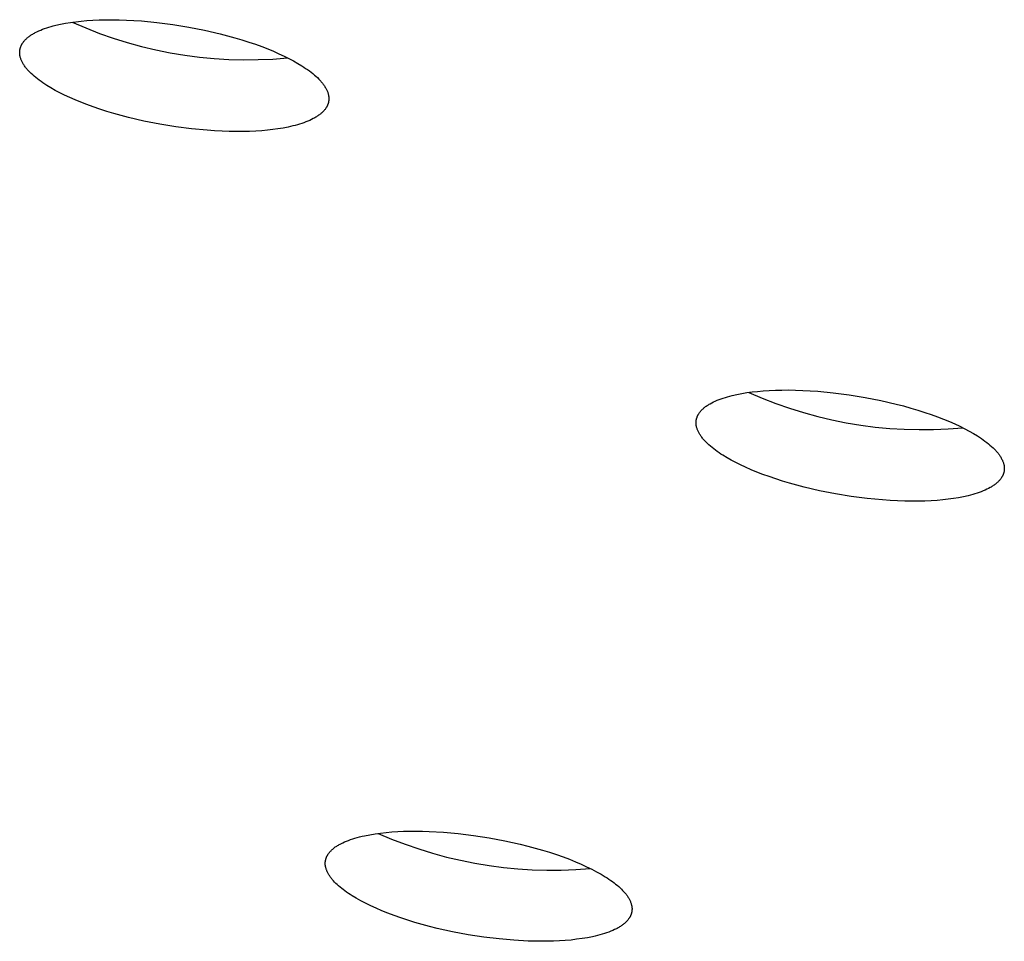
# Model space of a CAD drawing. Units: millimetres. Extents: x -762 to 416, y -1504 to 1488.
# Drawn here: x -581 to -568, y -311 to -299 of the extents above; entities that cross this region are included whole.
import ezdxf

# ---------------------------------------------------------------- set-up
doc = ezdxf.new("R2010")
doc.units = ezdxf.units.MM
doc.header["$MEASUREMENT"] = 0

msp = doc.modelspace()

# ---------------------------------------------------------------- linework, layer by layer
for p, q in [((-580.206, -298.589), (-580.175, -298.581)), ((-580.175, -298.581), (-580.112, -298.567)), ((-580.112, -298.567), (-580.047, -298.554)), ((-580.047, -298.554), (-579.98, -298.543)), ((-579.98, -298.543), (-579.911, -298.534)), ((-579.957, -298.54), (-579.779, -298.617)), ((-579.911, -298.534), (-579.839, -298.526)), ((-579.839, -298.526), (-579.764, -298.519)), ((-579.764, -298.519), (-579.685, -298.514)), ((-579.685, -298.514), (-579.603, -298.51)), ((-579.603, -298.51), (-579.517, -298.508)), ((-579.517, -298.508), (-579.428, -298.508)), ((-579.428, -298.508), (-579.336, -298.509)), ((-579.336, -298.509), (-579.241, -298.512)), ((-579.241, -298.512), (-579.143, -298.517)), ((-579.143, -298.517), (-579.043, -298.524)), ((-579.043, -298.524), (-578.838, -298.543)), ((-578.838, -298.543), (-578.628, -298.57)), ((-578.628, -298.57), (-578.417, -298.605)), ((-580.516, -298.722), (-580.507, -298.716)), ((-580.507, -298.716), (-580.497, -298.709)), ((-580.497, -298.709), (-580.488, -298.703)), ((-580.488, -298.703), (-580.477, -298.697)), ((-580.477, -298.697), (-580.467, -298.69)), ((-580.467, -298.69), (-580.456, -298.684)), ((-580.456, -298.684), (-580.445, -298.678)), ((-580.445, -298.678), (-580.422, -298.667)), ((-580.422, -298.667), (-580.398, -298.655)), ((-580.398, -298.655), (-580.373, -298.645)), ((-580.373, -298.645), (-580.347, -298.634)), ((-580.347, -298.634), (-580.321, -298.624)), ((-580.321, -298.624), (-580.293, -298.615)), ((-580.293, -298.615), (-580.265, -298.606)), ((-580.265, -298.606), (-580.236, -298.597)), ((-580.236, -298.597), (-580.206, -298.589)), ((-579.779, -298.617), (-579.598, -298.688)), ((-579.598, -298.688), (-579.414, -298.752)), ((-578.417, -298.605), (-578.208, -298.646)), ((-578.208, -298.646), (-578.005, -298.694)), ((-578.005, -298.694), (-577.906, -298.719)), ((-580.629, -298.847), (-580.627, -298.843)), ((-580.627, -298.843), (-580.625, -298.839)), ((-580.625, -298.839), (-580.622, -298.835)), ((-580.622, -298.835), (-580.62, -298.831)), ((-580.62, -298.831), (-580.618, -298.828)), ((-580.618, -298.828), (-580.616, -298.824)), ((-580.616, -298.824), (-580.611, -298.816)), ((-580.611, -298.816), (-580.605, -298.808)), ((-580.605, -298.808), (-580.6, -298.8)), ((-580.6, -298.8), (-580.594, -298.793)), ((-580.594, -298.793), (-580.587, -298.785)), ((-580.587, -298.785), (-580.581, -298.778)), ((-580.581, -298.778), (-580.574, -298.771)), ((-580.574, -298.771), (-580.566, -298.764)), ((-580.566, -298.764), (-580.559, -298.756)), ((-580.559, -298.756), (-580.551, -298.749)), ((-580.551, -298.749), (-580.543, -298.742)), ((-580.543, -298.742), (-580.534, -298.736)), ((-580.534, -298.736), (-580.526, -298.729)), ((-580.526, -298.729), (-580.516, -298.722)), ((-579.414, -298.752), (-579.229, -298.81)), ((-579.229, -298.81), (-579.042, -298.862)), ((-577.906, -298.719), (-577.81, -298.746)), ((-577.81, -298.746), (-577.716, -298.774)), ((-577.716, -298.774), (-577.626, -298.803)), ((-577.626, -298.803), (-577.539, -298.833)), ((-577.539, -298.833), (-577.455, -298.863)), ((-580.65, -298.927), (-580.649, -298.922)), ((-580.65, -298.931), (-580.65, -298.927)), ((-580.65, -298.935), (-580.65, -298.931)), ((-580.65, -298.94), (-580.65, -298.935)), ((-580.65, -298.944), (-580.65, -298.94)), ((-580.65, -298.948), (-580.65, -298.944)), ((-580.65, -298.953), (-580.65, -298.948)), ((-580.65, -298.957), (-580.65, -298.953)), ((-580.649, -298.961), (-580.65, -298.957)), ((-580.649, -298.918), (-580.648, -298.914)), ((-580.649, -298.922), (-580.649, -298.918)), ((-580.649, -298.966), (-580.649, -298.961)), ((-580.648, -298.97), (-580.649, -298.966)), ((-580.648, -298.91), (-580.647, -298.905)), ((-580.648, -298.914), (-580.648, -298.91)), ((-580.648, -298.975), (-580.648, -298.97)), ((-580.647, -298.979), (-580.648, -298.975)), ((-580.647, -298.905), (-580.646, -298.901)), ((-580.646, -298.901), (-580.645, -298.897)), ((-580.645, -298.897), (-580.644, -298.893)), ((-580.644, -298.893), (-580.643, -298.888)), ((-580.643, -298.888), (-580.642, -298.884)), ((-580.642, -298.884), (-580.641, -298.88)), ((-580.641, -298.88), (-580.64, -298.876)), ((-580.64, -298.876), (-580.638, -298.872)), ((-580.638, -298.872), (-580.637, -298.868)), ((-580.637, -298.868), (-580.636, -298.864)), ((-580.636, -298.864), (-580.634, -298.86)), ((-580.634, -298.86), (-580.632, -298.855)), ((-580.632, -298.855), (-580.63, -298.851)), ((-580.63, -298.851), (-580.629, -298.847)), ((-579.042, -298.862), (-578.852, -298.907)), ((-578.852, -298.907), (-578.662, -298.945)), ((-578.662, -298.945), (-578.47, -298.977)), ((-578.47, -298.977), (-578.277, -299.002)), ((-577.455, -298.863), (-577.375, -298.894)), ((-577.375, -298.894), (-577.299, -298.925)), ((-577.299, -298.925), (-577.228, -298.957)), ((-577.228, -298.957), (-577.16, -298.989)), ((-580.646, -298.984), (-580.647, -298.979)), ((-580.645, -298.988), (-580.646, -298.984)), ((-580.644, -298.992), (-580.645, -298.988)), ((-580.642, -299.001), (-580.644, -298.992)), ((-580.64, -299.01), (-580.642, -299.001)), ((-580.637, -299.019), (-580.64, -299.01)), ((-580.634, -299.028), (-580.637, -299.019)), ((-580.631, -299.037), (-580.634, -299.028)), ((-580.627, -299.046), (-580.631, -299.037)), ((-580.623, -299.055), (-580.627, -299.046)), ((-580.618, -299.065), (-580.623, -299.055)), ((-580.614, -299.074), (-580.618, -299.065)), ((-580.609, -299.083), (-580.614, -299.074)), ((-580.603, -299.092), (-580.609, -299.083)), ((-580.598, -299.101), (-580.603, -299.092)), ((-580.592, -299.11), (-580.598, -299.101)), ((-578.277, -299.002), (-578.084, -299.02)), ((-578.084, -299.02), (-577.89, -299.032)), ((-577.89, -299.032), (-577.696, -299.037)), ((-577.696, -299.037), (-577.501, -299.035)), ((-577.501, -299.035), (-577.307, -299.027)), ((-577.307, -299.027), (-577.113, -299.012)), ((-577.16, -298.989), (-577.096, -299.02)), ((-577.096, -299.02), (-577.036, -299.052)), ((-577.036, -299.052), (-576.98, -299.084)), ((-576.98, -299.084), (-576.926, -299.117)), ((-580.585, -299.119), (-580.592, -299.11)), ((-580.579, -299.128), (-580.585, -299.119)), ((-580.572, -299.138), (-580.579, -299.128)), ((-580.565, -299.147), (-580.572, -299.138)), ((-580.557, -299.156), (-580.565, -299.147)), ((-580.55, -299.165), (-580.557, -299.156)), ((-580.542, -299.174), (-580.55, -299.165)), ((-580.533, -299.183), (-580.542, -299.174)), ((-580.516, -299.201), (-580.533, -299.183)), ((-580.498, -299.219), (-580.516, -299.201)), ((-580.478, -299.237), (-580.498, -299.219)), ((-576.926, -299.117), (-576.9, -299.133)), ((-576.9, -299.133), (-576.875, -299.15)), ((-576.875, -299.15), (-576.85, -299.167)), ((-576.85, -299.167), (-576.826, -299.185)), ((-576.826, -299.185), (-576.803, -299.202)), ((-576.803, -299.202), (-576.781, -299.22)), ((-576.781, -299.22), (-576.76, -299.238)), ((-580.458, -299.255), (-580.478, -299.237)), ((-580.437, -299.273), (-580.458, -299.255)), ((-580.415, -299.29), (-580.437, -299.273)), ((-580.392, -299.308), (-580.415, -299.29)), ((-580.368, -299.325), (-580.392, -299.308)), ((-580.343, -299.342), (-580.368, -299.325)), ((-580.318, -299.359), (-580.343, -299.342)), ((-580.292, -299.376), (-580.318, -299.359)), ((-576.76, -299.238), (-576.739, -299.255)), ((-576.739, -299.255), (-576.72, -299.273)), ((-576.72, -299.273), (-576.702, -299.291)), ((-576.702, -299.291), (-576.684, -299.31)), ((-576.684, -299.31), (-576.676, -299.319)), ((-576.676, -299.319), (-576.668, -299.328)), ((-576.668, -299.328), (-576.66, -299.337)), ((-576.66, -299.337), (-576.653, -299.346)), ((-576.653, -299.346), (-576.646, -299.355)), ((-576.646, -299.355), (-576.639, -299.364)), ((-576.639, -299.364), (-576.633, -299.373)), ((-580.237, -299.409), (-580.292, -299.376)), ((-580.181, -299.441), (-580.237, -299.409)), ((-580.121, -299.472), (-580.181, -299.441)), ((-580.058, -299.504), (-580.121, -299.472)), ((-576.633, -299.373), (-576.626, -299.383)), ((-576.626, -299.383), (-576.62, -299.392)), ((-576.62, -299.392), (-576.615, -299.401)), ((-576.615, -299.401), (-576.61, -299.41)), ((-576.61, -299.41), (-576.605, -299.419)), ((-576.605, -299.419), (-576.6, -299.428)), ((-576.6, -299.428), (-576.595, -299.437)), ((-576.595, -299.437), (-576.591, -299.446)), ((-576.591, -299.446), (-576.588, -299.455)), ((-576.588, -299.455), (-576.584, -299.464)), ((-576.584, -299.464), (-576.581, -299.473)), ((-576.581, -299.473), (-576.578, -299.482)), ((-576.578, -299.482), (-576.576, -299.491)), ((-576.576, -299.491), (-576.574, -299.5)), ((-579.99, -299.535), (-580.058, -299.504)), ((-579.918, -299.567), (-579.99, -299.535)), ((-579.842, -299.598), (-579.918, -299.567)), ((-579.762, -299.629), (-579.842, -299.598)), ((-576.582, -299.625), (-576.583, -299.629)), ((-576.58, -299.621), (-576.582, -299.625)), ((-576.579, -299.617), (-576.58, -299.621)), ((-576.578, -299.612), (-576.579, -299.617)), ((-576.576, -299.608), (-576.578, -299.612)), ((-576.575, -299.604), (-576.576, -299.608)), ((-576.574, -299.6), (-576.575, -299.604)), ((-576.574, -299.5), (-576.573, -299.505)), ((-576.573, -299.596), (-576.574, -299.6)), ((-576.573, -299.505), (-576.572, -299.509)), ((-576.572, -299.592), (-576.573, -299.596)), ((-576.572, -299.509), (-576.571, -299.514)), ((-576.571, -299.583), (-576.572, -299.587)), ((-576.572, -299.587), (-576.572, -299.592)), ((-576.571, -299.514), (-576.571, -299.518)), ((-576.571, -299.518), (-576.57, -299.522)), ((-576.57, -299.579), (-576.571, -299.583)), ((-576.57, -299.522), (-576.57, -299.527)), ((-576.57, -299.527), (-576.569, -299.531)), ((-576.569, -299.57), (-576.57, -299.575)), ((-576.57, -299.575), (-576.57, -299.579)), ((-576.569, -299.531), (-576.569, -299.536)), ((-576.569, -299.536), (-576.569, -299.54)), ((-576.569, -299.54), (-576.569, -299.544)), ((-576.569, -299.544), (-576.568, -299.549)), ((-576.568, -299.553), (-576.569, -299.557)), ((-576.569, -299.557), (-576.569, -299.562)), ((-576.569, -299.562), (-576.569, -299.566)), ((-576.569, -299.566), (-576.569, -299.57)), ((-576.568, -299.549), (-576.568, -299.553)), ((-579.679, -299.659), (-579.762, -299.629)), ((-579.592, -299.689), (-579.679, -299.659)), ((-579.501, -299.718), (-579.592, -299.689)), ((-579.408, -299.746), (-579.501, -299.718)), ((-579.312, -299.773), (-579.408, -299.746)), ((-576.685, -299.757), (-576.694, -299.764)), ((-576.676, -299.75), (-576.685, -299.757)), ((-576.668, -299.743), (-576.676, -299.75)), ((-576.66, -299.736), (-576.668, -299.743)), ((-576.653, -299.729), (-576.66, -299.736)), ((-576.645, -299.722), (-576.653, -299.729)), ((-576.638, -299.714), (-576.645, -299.722)), ((-576.632, -299.707), (-576.638, -299.714)), ((-576.625, -299.7), (-576.632, -299.707)), ((-576.619, -299.692), (-576.625, -299.7)), ((-576.614, -299.684), (-576.619, -299.692)), ((-576.608, -299.677), (-576.614, -299.684)), ((-576.603, -299.669), (-576.608, -299.677)), ((-576.601, -299.665), (-576.603, -299.669)), ((-576.599, -299.661), (-576.601, -299.665)), ((-576.596, -299.657), (-576.599, -299.661)), ((-576.594, -299.653), (-576.596, -299.657)), ((-576.592, -299.649), (-576.594, -299.653)), ((-576.59, -299.645), (-576.592, -299.649)), ((-576.588, -299.641), (-576.59, -299.645)), ((-576.587, -299.637), (-576.588, -299.641)), ((-576.585, -299.633), (-576.587, -299.637)), ((-576.583, -299.629), (-576.585, -299.633)), ((-579.213, -299.799), (-579.312, -299.773)), ((-579.01, -299.846), (-579.213, -299.799)), ((-578.801, -299.887), (-579.01, -299.846)), ((-578.59, -299.922), (-578.801, -299.887)), ((-576.955, -299.886), (-576.984, -299.895)), ((-576.926, -299.877), (-576.955, -299.886)), ((-576.899, -299.868), (-576.926, -299.877)), ((-576.872, -299.858), (-576.899, -299.868)), ((-576.846, -299.848), (-576.872, -299.858)), ((-576.821, -299.837), (-576.846, -299.848)), ((-576.797, -299.826), (-576.821, -299.837)), ((-576.774, -299.814), (-576.797, -299.826)), ((-576.763, -299.808), (-576.774, -299.814)), ((-576.753, -299.802), (-576.763, -299.808)), ((-576.742, -299.796), (-576.753, -299.802)), ((-576.732, -299.79), (-576.742, -299.796)), ((-576.722, -299.783), (-576.732, -299.79)), ((-576.712, -299.777), (-576.722, -299.783)), ((-576.703, -299.77), (-576.712, -299.777)), ((-576.694, -299.764), (-576.703, -299.77)), ((-578.381, -299.949), (-578.59, -299.922)), ((-578.176, -299.968), (-578.381, -299.949)), ((-578.076, -299.975), (-578.176, -299.968)), ((-577.979, -299.98), (-578.076, -299.975)), ((-577.884, -299.983), (-577.979, -299.98)), ((-577.791, -299.984), (-577.884, -299.983)), ((-577.702, -299.984), (-577.791, -299.984)), ((-577.616, -299.982), (-577.702, -299.984)), ((-577.534, -299.978), (-577.616, -299.982)), ((-577.455, -299.973), (-577.534, -299.978)), ((-577.38, -299.966), (-577.455, -299.973)), ((-577.309, -299.958), (-577.38, -299.966)), ((-577.24, -299.949), (-577.309, -299.958)), ((-577.173, -299.938), (-577.24, -299.949)), ((-577.107, -299.925), (-577.173, -299.938)), ((-577.044, -299.911), (-577.107, -299.925)), ((-577.014, -299.903), (-577.044, -299.911)), ((-576.984, -299.895), (-577.014, -299.903)), ((-571.442, -303.533), (-571.416, -303.523)), ((-571.416, -303.523), (-571.39, -303.513)), ((-571.39, -303.513), (-571.362, -303.503)), ((-571.362, -303.503), (-571.334, -303.494)), ((-571.334, -303.494), (-571.305, -303.486)), ((-571.305, -303.486), (-571.275, -303.478)), ((-571.275, -303.478), (-571.244, -303.47)), ((-571.244, -303.47), (-571.181, -303.456)), ((-571.181, -303.456), (-571.116, -303.443)), ((-571.116, -303.443), (-571.049, -303.432)), ((-571.049, -303.432), (-570.98, -303.423)), ((-571.026, -303.429), (-570.848, -303.505)), ((-570.98, -303.423), (-570.909, -303.415)), ((-570.909, -303.415), (-570.834, -303.409)), ((-570.848, -303.505), (-570.668, -303.575)), ((-570.834, -303.409), (-570.755, -303.403)), ((-570.755, -303.403), (-570.672, -303.4)), ((-570.672, -303.4), (-570.587, -303.398)), ((-570.587, -303.398), (-570.498, -303.397)), ((-570.498, -303.397), (-570.406, -303.399)), ((-570.406, -303.399), (-570.311, -303.402)), ((-570.311, -303.402), (-570.213, -303.407)), ((-570.213, -303.407), (-570.114, -303.414)), ((-570.114, -303.414), (-569.909, -303.433)), ((-569.909, -303.433), (-569.7, -303.46)), ((-569.7, -303.46), (-569.49, -303.494)), ((-569.49, -303.494), (-569.282, -303.535)), ((-571.643, -303.658), (-571.636, -303.651)), ((-571.636, -303.651), (-571.628, -303.644)), ((-571.628, -303.644), (-571.62, -303.637)), ((-571.62, -303.637), (-571.612, -303.63)), ((-571.612, -303.63), (-571.604, -303.623)), ((-571.604, -303.623), (-571.595, -303.616)), ((-571.595, -303.616), (-571.586, -303.61)), ((-571.586, -303.61), (-571.576, -303.603)), ((-571.576, -303.603), (-571.567, -303.597)), ((-571.567, -303.597), (-571.557, -303.591)), ((-571.557, -303.591), (-571.546, -303.584)), ((-571.546, -303.584), (-571.536, -303.578)), ((-571.536, -303.578), (-571.514, -303.566)), ((-571.514, -303.566), (-571.491, -303.555)), ((-571.491, -303.555), (-571.467, -303.544)), ((-571.467, -303.544), (-571.442, -303.533)), ((-570.668, -303.575), (-570.486, -303.639)), ((-570.486, -303.639), (-570.301, -303.696)), ((-569.282, -303.535), (-569.079, -303.583)), ((-569.079, -303.583), (-568.98, -303.608)), ((-568.98, -303.608), (-568.884, -303.635)), ((-568.884, -303.635), (-568.791, -303.663)), ((-571.716, -303.783), (-571.715, -303.779)), ((-571.716, -303.787), (-571.716, -303.783)), ((-571.715, -303.779), (-571.714, -303.775)), ((-571.714, -303.775), (-571.712, -303.771)), ((-571.712, -303.771), (-571.711, -303.767)), ((-571.711, -303.767), (-571.71, -303.763)), ((-571.71, -303.763), (-571.708, -303.758)), ((-571.708, -303.758), (-571.707, -303.754)), ((-571.707, -303.754), (-571.705, -303.75)), ((-571.705, -303.75), (-571.704, -303.746)), ((-571.704, -303.746), (-571.702, -303.742)), ((-571.702, -303.742), (-571.7, -303.738)), ((-571.7, -303.738), (-571.698, -303.734)), ((-571.698, -303.734), (-571.696, -303.73)), ((-571.696, -303.73), (-571.694, -303.726)), ((-571.694, -303.726), (-571.692, -303.722)), ((-571.692, -303.722), (-571.69, -303.718)), ((-571.69, -303.718), (-571.688, -303.714)), ((-571.688, -303.714), (-571.685, -303.711)), ((-571.685, -303.711), (-571.68, -303.703)), ((-571.68, -303.703), (-571.675, -303.695)), ((-571.675, -303.695), (-571.669, -303.688)), ((-571.669, -303.688), (-571.663, -303.68)), ((-571.663, -303.68), (-571.657, -303.673)), ((-571.657, -303.673), (-571.65, -303.665)), ((-571.65, -303.665), (-571.643, -303.658)), ((-570.301, -303.696), (-570.115, -303.747)), ((-570.115, -303.747), (-569.927, -303.791)), ((-568.791, -303.663), (-568.701, -303.692)), ((-568.701, -303.692), (-568.615, -303.721)), ((-568.615, -303.721), (-568.531, -303.752)), ((-568.531, -303.752), (-568.452, -303.782)), ((-568.452, -303.782), (-568.376, -303.813)), ((-571.72, -303.809), (-571.719, -303.804)), ((-571.72, -303.813), (-571.72, -303.809)), ((-571.72, -303.817), (-571.72, -303.813)), ((-571.72, -303.821), (-571.72, -303.817)), ((-571.72, -303.826), (-571.72, -303.821)), ((-571.72, -303.83), (-571.72, -303.826)), ((-571.72, -303.834), (-571.72, -303.83)), ((-571.72, -303.839), (-571.72, -303.834)), ((-571.72, -303.843), (-571.72, -303.839)), ((-571.72, -303.847), (-571.72, -303.843)), ((-571.719, -303.852), (-571.72, -303.847)), ((-571.719, -303.8), (-571.718, -303.796)), ((-571.719, -303.804), (-571.719, -303.8)), ((-571.719, -303.856), (-571.719, -303.852)), ((-571.718, -303.861), (-571.719, -303.856)), ((-571.718, -303.796), (-571.717, -303.792)), ((-571.718, -303.865), (-571.718, -303.861)), ((-571.717, -303.869), (-571.718, -303.865)), ((-571.717, -303.792), (-571.716, -303.787)), ((-571.716, -303.874), (-571.717, -303.869)), ((-571.715, -303.878), (-571.716, -303.874)), ((-571.713, -303.887), (-571.715, -303.878)), ((-571.711, -303.896), (-571.713, -303.887)), ((-571.708, -303.905), (-571.711, -303.896)), ((-571.705, -303.914), (-571.708, -303.905)), ((-571.702, -303.923), (-571.705, -303.914)), ((-569.927, -303.791), (-569.738, -303.829)), ((-569.738, -303.829), (-569.547, -303.861)), ((-569.547, -303.861), (-569.356, -303.886)), ((-569.356, -303.886), (-569.163, -303.904)), ((-569.163, -303.904), (-568.971, -303.915)), ((-568.971, -303.915), (-568.777, -303.92)), ((-568.584, -303.919), (-568.391, -303.91)), ((-568.391, -303.91), (-568.199, -303.895)), ((-568.376, -303.813), (-568.305, -303.845)), ((-568.305, -303.845), (-568.237, -303.876)), ((-568.237, -303.876), (-568.174, -303.908)), ((-568.174, -303.908), (-568.115, -303.939)), ((-571.698, -303.932), (-571.702, -303.923)), ((-571.694, -303.941), (-571.698, -303.932)), ((-571.69, -303.95), (-571.694, -303.941)), ((-571.685, -303.959), (-571.69, -303.95)), ((-571.68, -303.968), (-571.685, -303.959)), ((-571.675, -303.977), (-571.68, -303.968)), ((-571.669, -303.986), (-571.675, -303.977)), ((-571.663, -303.995), (-571.669, -303.986)), ((-571.657, -304.004), (-571.663, -303.995)), ((-571.651, -304.013), (-571.657, -304.004)), ((-571.644, -304.022), (-571.651, -304.013)), ((-571.637, -304.032), (-571.644, -304.022)), ((-571.63, -304.041), (-571.637, -304.032)), ((-571.622, -304.05), (-571.63, -304.041)), ((-568.777, -303.92), (-568.584, -303.919)), ((-568.115, -303.939), (-568.059, -303.971)), ((-568.059, -303.971), (-568.005, -304.003)), ((-568.005, -304.003), (-567.979, -304.02)), ((-567.979, -304.02), (-567.954, -304.037)), ((-567.954, -304.037), (-567.929, -304.054)), ((-571.614, -304.059), (-571.622, -304.05)), ((-571.606, -304.068), (-571.614, -304.059)), ((-571.589, -304.086), (-571.606, -304.068)), ((-571.57, -304.104), (-571.589, -304.086)), ((-571.551, -304.122), (-571.57, -304.104)), ((-571.531, -304.139), (-571.551, -304.122)), ((-571.51, -304.157), (-571.531, -304.139)), ((-571.488, -304.174), (-571.51, -304.157)), ((-571.465, -304.192), (-571.488, -304.174)), ((-567.929, -304.054), (-567.906, -304.071)), ((-567.906, -304.071), (-567.883, -304.089)), ((-567.883, -304.089), (-567.861, -304.106)), ((-567.861, -304.106), (-567.84, -304.124)), ((-567.84, -304.124), (-567.82, -304.141)), ((-567.82, -304.141), (-567.8, -304.159)), ((-567.8, -304.159), (-567.782, -304.177)), ((-571.441, -304.209), (-571.465, -304.192)), ((-571.417, -304.226), (-571.441, -304.209)), ((-571.392, -304.243), (-571.417, -304.226)), ((-571.366, -304.259), (-571.392, -304.243)), ((-571.312, -304.292), (-571.366, -304.259)), ((-571.256, -304.324), (-571.312, -304.292)), ((-567.782, -304.177), (-567.765, -304.195)), ((-567.765, -304.195), (-567.757, -304.204)), ((-567.757, -304.204), (-567.749, -304.213)), ((-567.749, -304.213), (-567.741, -304.222)), ((-567.741, -304.222), (-567.734, -304.231)), ((-567.734, -304.231), (-567.727, -304.241)), ((-567.727, -304.241), (-567.72, -304.25)), ((-567.72, -304.25), (-567.714, -304.259)), ((-567.714, -304.259), (-567.708, -304.268)), ((-567.708, -304.268), (-567.702, -304.277)), ((-567.702, -304.277), (-567.696, -304.286)), ((-567.696, -304.286), (-567.691, -304.295)), ((-567.691, -304.295), (-567.686, -304.304)), ((-567.686, -304.304), (-567.682, -304.313)), ((-571.196, -304.355), (-571.256, -304.324)), ((-571.133, -304.387), (-571.196, -304.355)), ((-571.066, -304.418), (-571.133, -304.387)), ((-570.994, -304.449), (-571.066, -304.418)), ((-567.682, -304.313), (-567.677, -304.322)), ((-567.677, -304.322), (-567.673, -304.331)), ((-567.673, -304.331), (-567.67, -304.34)), ((-567.67, -304.34), (-567.666, -304.349)), ((-567.666, -304.349), (-567.663, -304.358)), ((-567.663, -304.358), (-567.661, -304.367)), ((-567.661, -304.367), (-567.658, -304.376)), ((-567.658, -304.376), (-567.656, -304.385)), ((-567.656, -304.385), (-567.655, -304.389)), ((-567.655, -304.389), (-567.654, -304.394)), ((-567.654, -304.394), (-567.654, -304.398)), ((-567.654, -304.398), (-567.653, -304.402)), ((-567.653, -304.402), (-567.653, -304.407)), ((-567.653, -304.407), (-567.652, -304.411)), ((-567.652, -304.411), (-567.652, -304.415)), ((-567.652, -304.415), (-567.651, -304.42)), ((-567.651, -304.42), (-567.651, -304.424)), ((-567.651, -304.424), (-567.651, -304.429)), ((-567.651, -304.429), (-567.651, -304.433)), ((-567.651, -304.433), (-567.651, -304.437)), ((-570.919, -304.48), (-570.994, -304.449)), ((-570.839, -304.511), (-570.919, -304.48)), ((-570.756, -304.541), (-570.839, -304.511)), ((-570.669, -304.571), (-570.756, -304.541)), ((-567.692, -304.56), (-567.697, -304.568)), ((-567.687, -304.552), (-567.692, -304.56)), ((-567.684, -304.548), (-567.687, -304.552)), ((-567.682, -304.544), (-567.684, -304.548)), ((-567.68, -304.541), (-567.682, -304.544)), ((-567.678, -304.537), (-567.68, -304.541)), ((-567.675, -304.533), (-567.678, -304.537)), ((-567.673, -304.529), (-567.675, -304.533)), ((-567.672, -304.525), (-567.673, -304.529)), ((-567.67, -304.521), (-567.672, -304.525)), ((-567.668, -304.517), (-567.67, -304.521)), ((-567.666, -304.513), (-567.668, -304.517)), ((-567.665, -304.509), (-567.666, -304.513)), ((-567.663, -304.504), (-567.665, -304.509)), ((-567.662, -304.5), (-567.663, -304.504)), ((-567.661, -304.496), (-567.662, -304.5)), ((-567.659, -304.492), (-567.661, -304.496)), ((-567.658, -304.488), (-567.659, -304.492)), ((-567.657, -304.484), (-567.658, -304.488)), ((-567.656, -304.48), (-567.657, -304.484)), ((-567.655, -304.475), (-567.656, -304.48)), ((-567.654, -304.471), (-567.655, -304.475)), ((-567.653, -304.463), (-567.654, -304.467)), ((-567.654, -304.467), (-567.654, -304.471)), ((-567.652, -304.454), (-567.653, -304.459)), ((-567.653, -304.459), (-567.653, -304.463)), ((-567.651, -304.446), (-567.652, -304.45)), ((-567.652, -304.45), (-567.652, -304.454)), ((-567.651, -304.437), (-567.651, -304.441)), ((-567.651, -304.441), (-567.651, -304.446)), ((-570.579, -304.6), (-570.669, -304.571)), ((-570.486, -304.627), (-570.579, -304.6)), ((-570.39, -304.654), (-570.486, -304.627)), ((-570.292, -304.68), (-570.39, -304.654)), ((-570.089, -304.727), (-570.292, -304.68)), ((-567.858, -304.696), (-567.881, -304.708)), ((-567.836, -304.684), (-567.858, -304.696)), ((-567.826, -304.678), (-567.836, -304.684)), ((-567.816, -304.672), (-567.826, -304.678)), ((-567.806, -304.666), (-567.816, -304.672)), ((-567.796, -304.659), (-567.806, -304.666)), ((-567.787, -304.653), (-567.796, -304.659)), ((-567.777, -304.646), (-567.787, -304.653)), ((-567.769, -304.64), (-567.777, -304.646)), ((-567.76, -304.633), (-567.769, -304.64)), ((-567.752, -304.626), (-567.76, -304.633)), ((-567.744, -304.619), (-567.752, -304.626)), ((-567.736, -304.612), (-567.744, -304.619)), ((-567.729, -304.605), (-567.736, -304.612)), ((-567.722, -304.597), (-567.729, -304.605)), ((-567.715, -304.59), (-567.722, -304.597)), ((-567.709, -304.583), (-567.715, -304.59)), ((-567.703, -304.575), (-567.709, -304.583)), ((-567.697, -304.568), (-567.703, -304.575)), ((-569.881, -304.768), (-570.089, -304.727)), ((-569.671, -304.802), (-569.881, -304.768)), ((-569.462, -304.829), (-569.671, -304.802)), ((-568.257, -304.819), (-568.324, -304.83)), ((-568.191, -304.807), (-568.257, -304.819)), ((-568.128, -304.793), (-568.191, -304.807)), ((-568.098, -304.785), (-568.128, -304.793)), ((-568.068, -304.777), (-568.098, -304.785)), ((-568.039, -304.768), (-568.068, -304.777)), ((-568.01, -304.759), (-568.039, -304.768)), ((-567.983, -304.75), (-568.01, -304.759)), ((-567.956, -304.74), (-567.983, -304.75)), ((-567.93, -304.73), (-567.956, -304.74)), ((-567.905, -304.719), (-567.93, -304.73)), ((-567.881, -304.708), (-567.905, -304.719)), ((-569.258, -304.849), (-569.462, -304.829)), ((-569.159, -304.855), (-569.258, -304.849)), ((-569.061, -304.86), (-569.159, -304.855)), ((-568.966, -304.864), (-569.061, -304.86)), ((-568.874, -304.865), (-568.966, -304.864)), ((-568.786, -304.865), (-568.874, -304.865)), ((-568.7, -304.863), (-568.786, -304.865)), ((-568.618, -304.859), (-568.7, -304.863)), ((-568.539, -304.854), (-568.618, -304.859)), ((-568.464, -304.847), (-568.539, -304.854)), ((-568.393, -304.839), (-568.464, -304.847)), ((-568.324, -304.83), (-568.393, -304.839)), ((-575.886, -309.247), (-575.812, -309.239)), ((-575.812, -309.239), (-575.736, -309.232)), ((-575.736, -309.232), (-575.659, -309.227)), ((-575.659, -309.227), (-575.581, -309.224)), ((-575.581, -309.224), (-575.501, -309.222)), ((-575.501, -309.222), (-575.418, -309.221)), ((-575.418, -309.221), (-575.332, -309.222)), ((-575.332, -309.222), (-575.243, -309.225)), ((-575.243, -309.225), (-575.057, -309.235)), ((-575.057, -309.235), (-574.861, -309.252)), ((-576.41, -309.387), (-576.386, -309.376)), ((-576.386, -309.376), (-576.362, -309.364)), ((-576.362, -309.364), (-576.336, -309.354)), ((-576.336, -309.354), (-576.31, -309.343)), ((-576.31, -309.343), (-576.282, -309.333)), ((-576.282, -309.333), (-576.253, -309.324)), ((-576.253, -309.324), (-576.224, -309.314)), ((-576.224, -309.314), (-576.193, -309.306)), ((-576.193, -309.306), (-576.162, -309.297)), ((-576.162, -309.297), (-576.13, -309.29)), ((-576.13, -309.29), (-576.097, -309.282)), ((-576.097, -309.282), (-576.029, -309.269)), ((-576.029, -309.269), (-575.959, -309.257)), ((-575.959, -309.257), (-575.886, -309.247)), ((-575.916, -309.251), (-575.74, -309.326)), ((-575.74, -309.326), (-575.562, -309.394)), ((-574.861, -309.252), (-574.659, -309.277)), ((-574.659, -309.277), (-574.453, -309.309)), ((-574.453, -309.309), (-574.246, -309.348)), ((-574.246, -309.348), (-574.042, -309.393)), ((-576.566, -309.509), (-576.56, -309.502)), ((-576.56, -309.502), (-576.554, -309.494)), ((-576.554, -309.494), (-576.547, -309.487)), ((-576.547, -309.487), (-576.54, -309.48)), ((-576.54, -309.48), (-576.533, -309.473)), ((-576.533, -309.473), (-576.525, -309.466)), ((-576.525, -309.466), (-576.517, -309.459)), ((-576.517, -309.459), (-576.509, -309.452)), ((-576.509, -309.452), (-576.501, -309.445)), ((-576.501, -309.445), (-576.492, -309.438)), ((-576.492, -309.438), (-576.483, -309.431)), ((-576.483, -309.431), (-576.473, -309.425)), ((-576.473, -309.425), (-576.463, -309.418)), ((-576.463, -309.418), (-576.453, -309.412)), ((-576.453, -309.412), (-576.443, -309.406)), ((-576.443, -309.406), (-576.432, -309.399)), ((-576.432, -309.399), (-576.421, -309.393)), ((-576.421, -309.393), (-576.41, -309.387)), ((-575.562, -309.394), (-575.382, -309.457)), ((-575.382, -309.457), (-575.199, -309.513)), ((-574.042, -309.393), (-573.941, -309.418)), ((-573.941, -309.418), (-573.843, -309.445)), ((-573.843, -309.445), (-573.747, -309.472)), ((-573.747, -309.472), (-573.654, -309.501)), ((-573.654, -309.501), (-573.563, -309.531)), ((-576.615, -309.628), (-576.614, -309.624)), ((-576.615, -309.633), (-576.615, -309.628)), ((-576.615, -309.637), (-576.615, -309.633)), ((-576.614, -309.62), (-576.613, -309.616)), ((-576.614, -309.624), (-576.614, -309.62)), ((-576.613, -309.612), (-576.612, -309.608)), ((-576.613, -309.616), (-576.613, -309.612)), ((-576.612, -309.608), (-576.611, -309.604)), ((-576.611, -309.604), (-576.61, -309.6)), ((-576.61, -309.6), (-576.609, -309.595)), ((-576.609, -309.595), (-576.608, -309.591)), ((-576.608, -309.591), (-576.607, -309.587)), ((-576.607, -309.587), (-576.606, -309.583)), ((-576.606, -309.583), (-576.604, -309.579)), ((-576.604, -309.579), (-576.603, -309.575)), ((-576.603, -309.575), (-576.601, -309.571)), ((-576.601, -309.571), (-576.6, -309.567)), ((-576.6, -309.567), (-576.598, -309.563)), ((-576.598, -309.563), (-576.596, -309.559)), ((-576.596, -309.559), (-576.595, -309.555)), ((-576.595, -309.555), (-576.593, -309.551)), ((-576.593, -309.551), (-576.591, -309.547)), ((-576.591, -309.547), (-576.588, -309.544)), ((-576.588, -309.544), (-576.586, -309.54)), ((-576.586, -309.54), (-576.584, -309.536)), ((-576.584, -309.536), (-576.582, -309.532)), ((-576.582, -309.532), (-576.577, -309.524)), ((-576.577, -309.524), (-576.571, -309.517)), ((-576.571, -309.517), (-576.566, -309.509)), ((-575.199, -309.513), (-575.015, -309.564)), ((-575.015, -309.564), (-574.829, -309.607)), ((-574.829, -309.607), (-574.641, -309.645)), ((-573.563, -309.531), (-573.476, -309.562)), ((-573.476, -309.562), (-573.392, -309.593)), ((-573.392, -309.593), (-573.312, -309.625)), ((-573.312, -309.625), (-573.237, -309.658)), ((-576.616, -309.641), (-576.615, -309.637)), ((-576.616, -309.645), (-576.616, -309.641)), ((-576.616, -309.649), (-576.616, -309.645)), ((-576.616, -309.654), (-576.616, -309.649)), ((-576.615, -309.658), (-576.616, -309.654)), ((-576.615, -309.662), (-576.615, -309.658)), ((-576.615, -309.666), (-576.615, -309.662)), ((-576.615, -309.671), (-576.615, -309.666)), ((-576.614, -309.675), (-576.615, -309.671)), ((-576.614, -309.679), (-576.614, -309.675)), ((-576.613, -309.683), (-576.614, -309.679)), ((-576.612, -309.688), (-576.613, -309.683)), ((-576.611, -309.692), (-576.612, -309.688)), ((-576.61, -309.696), (-576.611, -309.692)), ((-576.609, -309.705), (-576.61, -309.696)), ((-576.606, -309.713), (-576.609, -309.705)), ((-576.604, -309.722), (-576.606, -309.713)), ((-576.601, -309.731), (-576.604, -309.722)), ((-576.597, -309.739), (-576.601, -309.731)), ((-576.594, -309.748), (-576.597, -309.739)), ((-576.59, -309.756), (-576.594, -309.748)), ((-576.586, -309.765), (-576.59, -309.756)), ((-576.582, -309.774), (-576.586, -309.765)), ((-574.641, -309.645), (-574.453, -309.676)), ((-574.453, -309.676), (-574.264, -309.701)), ((-574.264, -309.701), (-574.073, -309.719)), ((-574.073, -309.719), (-573.883, -309.731)), ((-573.883, -309.731), (-573.692, -309.736)), ((-573.692, -309.736), (-573.501, -309.735)), ((-573.501, -309.735), (-573.31, -309.727)), ((-573.31, -309.727), (-573.119, -309.713)), ((-573.237, -309.658), (-573.165, -309.691)), ((-573.165, -309.691), (-573.097, -309.724)), ((-573.097, -309.724), (-573.034, -309.757)), ((-573.034, -309.757), (-572.975, -309.79)), ((-576.577, -309.783), (-576.582, -309.774)), ((-576.572, -309.791), (-576.577, -309.783)), ((-576.567, -309.8), (-576.572, -309.791)), ((-576.561, -309.808), (-576.567, -309.8)), ((-576.555, -309.817), (-576.561, -309.808)), ((-576.549, -309.826), (-576.555, -309.817)), ((-576.543, -309.834), (-576.549, -309.826)), ((-576.536, -309.843), (-576.543, -309.834)), ((-576.53, -309.852), (-576.536, -309.843)), ((-576.523, -309.86), (-576.53, -309.852)), ((-576.508, -309.877), (-576.523, -309.86)), ((-576.492, -309.894), (-576.508, -309.877)), ((-576.475, -309.911), (-576.492, -309.894)), ((-572.975, -309.79), (-572.92, -309.823)), ((-572.92, -309.823), (-572.895, -309.839)), ((-572.895, -309.839), (-572.87, -309.856)), ((-572.87, -309.856), (-572.847, -309.872)), ((-572.847, -309.872), (-572.824, -309.888)), ((-572.824, -309.888), (-572.803, -309.904)), ((-576.457, -309.928), (-576.475, -309.911)), ((-576.439, -309.945), (-576.457, -309.928)), ((-576.419, -309.961), (-576.439, -309.945)), ((-576.399, -309.978), (-576.419, -309.961)), ((-576.378, -309.994), (-576.399, -309.978)), ((-576.357, -310.01), (-576.378, -309.994)), ((-576.334, -310.026), (-576.357, -310.01)), ((-576.311, -310.043), (-576.334, -310.026)), ((-572.803, -309.904), (-572.782, -309.92)), ((-572.782, -309.92), (-572.762, -309.937)), ((-572.762, -309.937), (-572.742, -309.953)), ((-572.742, -309.953), (-572.724, -309.97)), ((-572.724, -309.97), (-572.706, -309.987)), ((-572.706, -309.987), (-572.69, -310.004)), ((-572.69, -310.004), (-572.674, -310.021)), ((-572.674, -310.021), (-572.659, -310.038)), ((-576.286, -310.059), (-576.311, -310.043)), ((-576.261, -310.075), (-576.286, -310.059)), ((-576.206, -310.108), (-576.261, -310.075)), ((-576.147, -310.141), (-576.206, -310.108)), ((-576.084, -310.174), (-576.147, -310.141)), ((-572.659, -310.038), (-572.652, -310.047)), ((-572.652, -310.047), (-572.645, -310.055)), ((-572.645, -310.055), (-572.638, -310.064)), ((-572.638, -310.064), (-572.632, -310.072)), ((-572.632, -310.072), (-572.626, -310.081)), ((-572.626, -310.081), (-572.62, -310.09)), ((-572.62, -310.09), (-572.615, -310.098)), ((-572.615, -310.098), (-572.61, -310.107)), ((-572.61, -310.107), (-572.605, -310.116)), ((-572.605, -310.116), (-572.6, -310.124)), ((-572.6, -310.124), (-572.596, -310.133)), ((-572.596, -310.133), (-572.591, -310.142)), ((-572.591, -310.142), (-572.588, -310.15)), ((-572.588, -310.15), (-572.584, -310.159)), ((-576.016, -310.207), (-576.084, -310.174)), ((-575.944, -310.24), (-576.016, -310.207)), ((-575.868, -310.273), (-575.944, -310.24)), ((-575.788, -310.305), (-575.868, -310.273)), ((-572.584, -310.159), (-572.581, -310.168)), ((-572.581, -310.168), (-572.578, -310.176)), ((-572.578, -310.176), (-572.576, -310.185)), ((-572.576, -310.185), (-572.573, -310.194)), ((-572.573, -310.194), (-572.571, -310.202)), ((-572.571, -310.202), (-572.57, -310.206)), ((-572.57, -310.206), (-572.57, -310.211)), ((-572.57, -310.211), (-572.569, -310.215)), ((-572.569, -310.286), (-572.57, -310.29)), ((-572.569, -310.215), (-572.568, -310.219)), ((-572.568, -310.278), (-572.569, -310.282)), ((-572.569, -310.282), (-572.569, -310.286)), ((-572.568, -310.219), (-572.568, -310.223)), ((-572.568, -310.223), (-572.567, -310.228)), ((-572.567, -310.27), (-572.568, -310.274)), ((-572.568, -310.274), (-572.568, -310.278)), ((-572.567, -310.228), (-572.567, -310.232)), ((-572.567, -310.232), (-572.567, -310.236)), ((-572.567, -310.236), (-572.566, -310.24)), ((-572.566, -310.257), (-572.567, -310.261)), ((-572.567, -310.261), (-572.567, -310.266)), ((-572.567, -310.266), (-572.567, -310.27)), ((-572.566, -310.24), (-572.566, -310.245)), ((-572.566, -310.245), (-572.566, -310.249)), ((-572.566, -310.249), (-572.566, -310.253)), ((-572.566, -310.253), (-572.566, -310.257)), ((-575.705, -310.336), (-575.788, -310.305)), ((-575.618, -310.367), (-575.705, -310.336)), ((-575.527, -310.397), (-575.618, -310.367)), ((-575.434, -310.426), (-575.527, -310.397)), ((-572.635, -310.411), (-572.642, -310.418)), ((-572.629, -310.404), (-572.635, -310.411)), ((-572.623, -310.396), (-572.629, -310.404)), ((-572.617, -310.389), (-572.623, -310.396)), ((-572.611, -310.381), (-572.617, -310.389)), ((-572.606, -310.374), (-572.611, -310.381)), ((-572.601, -310.366), (-572.606, -310.374)), ((-572.598, -310.362), (-572.601, -310.366)), ((-572.596, -310.358), (-572.598, -310.362)), ((-572.594, -310.355), (-572.596, -310.358)), ((-572.592, -310.351), (-572.594, -310.355)), ((-572.59, -310.347), (-572.592, -310.351)), ((-572.588, -310.343), (-572.59, -310.347)), ((-572.586, -310.339), (-572.588, -310.343)), ((-572.584, -310.335), (-572.586, -310.339)), ((-572.582, -310.331), (-572.584, -310.335)), ((-572.581, -310.327), (-572.582, -310.331)), ((-572.579, -310.323), (-572.581, -310.327)), ((-572.578, -310.319), (-572.579, -310.323)), ((-572.577, -310.315), (-572.578, -310.319)), ((-572.575, -310.311), (-572.577, -310.315)), ((-572.574, -310.307), (-572.575, -310.311)), ((-572.573, -310.303), (-572.574, -310.307)), ((-572.572, -310.299), (-572.573, -310.303)), ((-572.571, -310.295), (-572.572, -310.299)), ((-572.57, -310.29), (-572.571, -310.295)), ((-575.338, -310.453), (-575.434, -310.426)), ((-575.24, -310.48), (-575.338, -310.453)), ((-575.14, -310.505), (-575.24, -310.48)), ((-574.936, -310.55), (-575.14, -310.505)), ((-572.847, -310.544), (-572.873, -310.555)), ((-572.821, -310.533), (-572.847, -310.544)), ((-572.796, -310.522), (-572.821, -310.533)), ((-572.773, -310.511), (-572.796, -310.522)), ((-572.762, -310.505), (-572.773, -310.511)), ((-572.751, -310.498), (-572.762, -310.505)), ((-572.74, -310.492), (-572.751, -310.498)), ((-572.73, -310.486), (-572.74, -310.492)), ((-572.719, -310.48), (-572.73, -310.486)), ((-572.71, -310.473), (-572.719, -310.48)), ((-572.7, -310.467), (-572.71, -310.473)), ((-572.691, -310.46), (-572.7, -310.467)), ((-572.682, -310.453), (-572.691, -310.46)), ((-572.673, -310.446), (-572.682, -310.453)), ((-572.665, -310.44), (-572.673, -310.446)), ((-572.657, -310.433), (-572.665, -310.44)), ((-572.65, -310.426), (-572.657, -310.433)), ((-572.642, -310.418), (-572.65, -310.426)), ((-574.729, -310.589), (-574.936, -310.55)), ((-574.523, -310.621), (-574.729, -310.589)), ((-574.321, -310.645), (-574.523, -310.621)), ((-574.126, -310.662), (-574.321, -310.645)), ((-573.939, -310.673), (-574.126, -310.662)), ((-573.85, -310.675), (-573.939, -310.673)), ((-573.764, -310.676), (-573.85, -310.675)), ((-573.681, -310.676), (-573.764, -310.676)), ((-573.602, -310.674), (-573.681, -310.676)), ((-573.524, -310.67), (-573.602, -310.674)), ((-573.447, -310.665), (-573.524, -310.67)), ((-573.371, -310.659), (-573.447, -310.665)), ((-573.297, -310.65), (-573.371, -310.659)), ((-573.224, -310.641), (-573.297, -310.65)), ((-573.154, -310.629), (-573.224, -310.641)), ((-573.086, -310.616), (-573.154, -310.629)), ((-573.053, -310.608), (-573.086, -310.616)), ((-573.021, -310.6), (-573.053, -310.608)), ((-572.99, -310.592), (-573.021, -310.6)), ((-572.959, -310.583), (-572.99, -310.592)), ((-572.93, -310.574), (-572.959, -310.583)), ((-572.901, -310.565), (-572.93, -310.574)), ((-572.873, -310.555), (-572.901, -310.565))]:
    msp.add_line(p, q)

doc.saveas('drawing.dxf')
